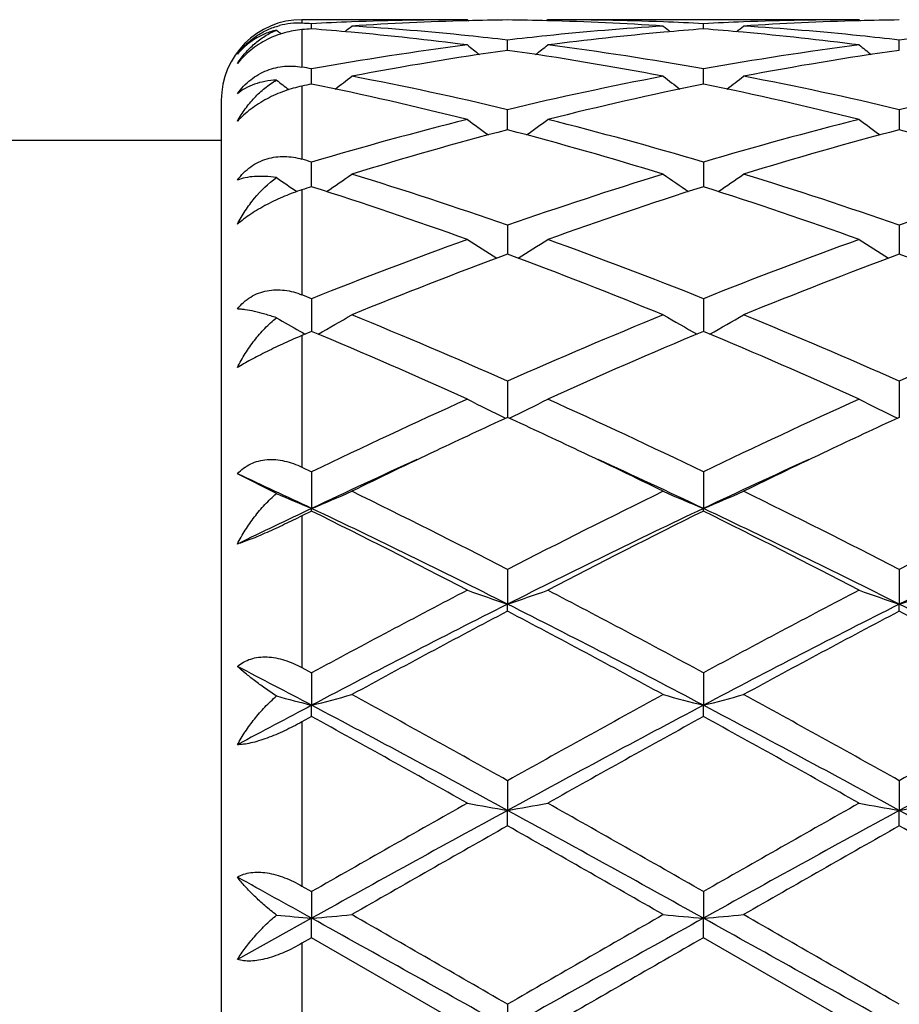
# Model space of a CAD drawing. Units: inches. Extents: x 0.7 to 21.2, y 3.3 to 15.3.
# Drawn here: x 2.5 to 2.8, y 6.1 to 6.3 of the extents above; entities that cross this region are included whole.
import ezdxf

# ---------------------------------------------------------------- set-up
doc = ezdxf.new("R2010")
doc.units = ezdxf.units.IN
doc.header["$LTSCALE"] = 1.21
doc.header["$MEASUREMENT"] = 0
doc.layers.get('0').update_dxf_attribs({"linetype": 'CONTINUOUS'})

msp = doc.modelspace()

# ---------------------------------------------------------------- linework, layer by layer
at = {"color": 9, "linetype": 'Continuous'}
for p, q in [((2.6076923427, 6.2954061107), (2.6076923427, 6.2945321596)), ((2.6076923427, 6.2929335511), (2.6076923427, 6.2836385477)), ((2.6076923427, 6.278922883099999), (2.6076923427, 6.260798966799999)), ((2.6076923427, 6.2532027091), (2.6076923427, 6.2271586886)), ((2.6076923427, 6.2170627461), (2.6076923427, 6.1844045772)), ((2.6076923427, 6.1723152025), (2.6076923427, 6.1346805022)), ((2.6076923427, 6.1212039072), (2.6076923427, 6.080479836599999)), ((2.6076923427, 6.0662917938), (2.6076923427, 6.0245204278))]:
    msp.add_line(p, q, dxfattribs=at)
at = {"color": 7, "linetype": 'Continuous'}
for p, q in [((2.6487337323, 6.2954061107), (2.6076923427, 6.2954061107)), ((2.6101049773, 6.2931258591), (2.6101049646, 6.294411928300001)), ((2.6487337323, 6.2954061107), (2.649069715, 6.2951284592)), ((2.6686433281, 6.2954061102), (2.6683073911, 6.295128485299999)), ((2.745901605, 6.2954061107), (2.6686433287, 6.2954061107)), ((2.70727282, 6.2931258143), (2.707272801, 6.294411956799999)), ((2.745901605, 6.2954061107), (2.7462375936, 6.2951284599)), ((2.6586888292, 6.2877951589), (2.6586888538, 6.290352498)), ((2.7558567091, 6.287795186799999), (2.7558567448, 6.2903524738)), ((2.6101049928, 6.280086014199999), (2.6101049646, 6.2832125425)), ((2.707272843, 6.2800859371), (2.707272801, 6.2832126413)), ((2.6101049989, 6.2794169336), (2.6101049928, 6.280086014199999)), ((2.7072728521, 6.2794168173), (2.707272843, 6.2800859371)), ((2.5876923427, 6.275406110700001), (2.5876923427, 5.815406110700001)), ((2.6586888089, 6.268095549), (2.6586888538, 6.2730823142)), ((2.7558567448, 6.273082264), (2.7558566794, 6.2680955983)), ((2.5876923427, 6.265406110700001), (2.5059906568, 6.265406110700001)), ((2.6101050178, 6.2539739562), (2.6101049646, 6.2600885492)), ((2.707272801, 6.2600887135), (2.7072728802, 6.253973779600001)), ((2.6586888538, 6.2443954948), (2.6586887958, 6.237869341000001)), ((2.7558567448, 6.2443954214), (2.7558566603, 6.2378694039)), ((2.6586887958, 6.237869341000001), (2.6586887901, 6.237229120399999)), ((2.7558566603, 6.2378694039), (2.7558566519, 6.2372291979)), ((2.6101049646, 6.226199482), (2.6101050364, 6.2180724751)), ((2.707272801, 6.2261997035), (2.7072729078, 6.2180722434)), ((2.6101049646, 6.218072716799999), (2.6076923427, 6.2170627461)), ((2.6586888538, 6.205730516900001), (2.6586887707, 6.1967440238)), ((2.7558567448, 6.2057304238), (2.7558566236, 6.1967441201)), ((2.601388069, 6.1778716776), (2.5916922222, 6.182751883200001)), ((2.6076923427, 6.1844045772), (2.6101049646, 6.1832446803)), ((2.6101049646, 6.1832446803), (2.6101050503, 6.1741577987)), ((2.707272801, 6.1832449477), (2.7072729284, 6.1741575638)), ((2.6101049646, 6.1735132947), (2.6076923427, 6.1723152025)), ((2.6101049646, 6.1735132947), (2.6101050503, 6.1741577987)), ((2.707272801, 6.173513019600001), (2.7072729284, 6.1741575638)), ((2.6586888538, 6.1590262037), (2.6586887665, 6.1504056445)), ((2.7558567448, 6.159026095800001), (2.7558566174, 6.150405715)), ((2.6586888538, 6.1486705594), (2.6586887665, 6.1504056445)), ((2.7558567448, 6.1486706696), (2.7558566174, 6.150405715)), ((2.6076923427, 6.1346805022), (2.6101049646, 6.133378077100001)), ((2.6101049646, 6.133378077100001), (2.6101050503, 6.1253335974)), ((2.707272801, 6.133378377100001), (2.7072729284, 6.1253334516)), ((2.6101049646, 6.1225300434), (2.6101050503, 6.1253335974)), ((2.707272801, 6.1225297387), (2.7072729284, 6.1253334516)), ((2.6101049646, 6.1225300434), (2.6076923427, 6.1212039072)), ((2.6586888538, 6.1066245047), (2.6586887665, 6.0992560069)), ((2.7558567448, 6.1066243872), (2.7558566174, 6.0992560431)), ((2.6586888538, 6.095418782599999), (2.6586887665, 6.0992560069)), ((2.7558567448, 6.0954189012), (2.7558566174, 6.0992560431)), ((2.6076923427, 6.080479836599999), (2.6101049646, 6.0791001921)), ((2.6101049646, 6.0791001921), (2.6101050503, 6.0725014982)), ((2.707272801, 6.0791005097), (2.7072729284, 6.0725014488)), ((2.6101050503, 6.0725014982), (2.5916922222, 6.062254420199999)), ((2.6101049646, 6.0676794761), (2.6101050503, 6.0725014982)), ((2.707272801, 6.067679157000001), (2.7072729284, 6.0725014488)), ((2.6101049646, 6.0676794761), (2.6076923427, 6.0662917938)), ((2.6487337323, 6.0454061107), (2.6101049646, 6.0676794761)), ((2.745901605, 6.0454061107), (2.707272801, 6.067679157000001)), ((2.6586888538, 6.051153059700001), (2.6586887665, 6.0454061107))]:
    msp.add_line(p, q, dxfattribs=at)
for centre, radius, start, end in [((2.6076923427, 6.275406110700001), 0.02, 90, 180), ((2.6067993523, 6.276100275), 0.0184535037, 87.22629522319998, 104.7704238614), ((2.5712829989, 5.5396574538), 0.7557522489, 87.05549776110001, 87.23863270790002), ((2.6488805394, 5.540636939800001), 0.7547716729999999, 92.1916420108, 92.9448047641), ((2.6487469902, 5.544198317999999), 0.7512077928, 90.0010112026, 92.19185121870002), ((2.6687549027, 5.541113910599999), 0.7542937241, 91.5205089932, 93.70145404490002), ((2.6686561811, 5.5444783779), 0.7509278221, 90.76052922919999, 91.5197908975), ((2.6487211246, 5.5443900912), 0.7510161062999999, 88.4804059516, 89.2395295166), ((2.6485711096, 5.539976070800001), 0.7554325533, 86.3001749892, 88.4779100645), ((2.6686396301, 5.5446797826), 0.7507263281000001, 87.8073942077, 89.99971775600001), ((2.6685137643, 5.5409339072), 0.7544742766, 87.0552910268, 87.80872615930001), ((2.7460449937, 5.5407026553), 0.7547058990000001, 92.19153002469999, 92.9448045336), ((2.7459145654, 5.5441808163), 0.7512252945000001, 90.00098848420001, 92.1917338369), ((2.7659227799, 5.541135330099999), 0.7542723122, 91.52055269280002, 93.7015154763), ((2.7658234882, 5.544516875499999), 0.7508893229000001, 90.7605236558, 91.51982585520003), ((2.8877532747, 6.6437120465), 0.4529123155, 230.7818202817, 230.9708387721), ((2.6693950547, 5.5311471447), 0.7642812006, 94.4492635836, 94.6306996676), ((2.5506243014, 5.5288551164), 0.7665811056999999, 84.8132348012, 85.54982521779999), ((2.332192934, 6.644048874099999), 0.4533403740999999, 309.1354001062, 309.4192341453), ((2.5493538539, 5.5158350783), 0.7796626874, 82.6768583039, 84.8067530954), ((2.5706987484, 5.530532106900001), 0.7648964057, 84.12630310479999, 86.2999845305), ((2.7469054441, 5.5278410035), 0.7675964919, 93.70389382719999, 95.87000349959999), ((2.767627872, 5.5194324083), 0.7760443120999999, 95.1881440403, 97.32804584729999), ((2.9852558289, 6.6441125962), 0.4534344722999999, 230.578980878, 230.8627386577), ((2.7666876791, 5.5295656802), 0.7658675368000001, 94.4493930887, 95.1866459659), ((2.6477830147, 5.528756963099999), 0.766679628, 84.8131736247, 85.5497143833), ((2.4294155894, 6.6439810949), 0.4532535949, 309.1354751109, 309.4193815725), ((2.64651521, 5.5157615515), 0.7797364451000001, 82.6770720378, 84.8067233684), ((2.6678711217, 5.5305977094), 0.7648306869, 84.12613533380001, 86.29996049879999), ((2.5695502501, 5.5187015263), 0.7767824101999999, 83.41058480660001, 84.13133535450001), ((2.7479558308, 5.517475627), 0.7780149426, 95.8688836592, 96.5884467019), ((2.6667139817, 5.518679561900001), 0.7768046826999999, 83.41046574709999, 84.13119693979999), ((2.8451389143, 5.517332426499999), 0.7781589164, 95.8689385276, 96.58834837360001), ((2.7520364958, 5.486831405499999), 0.8089298331, 97.3368773431, 100.1051911466), ((2.7725686363, 5.482890535499999), 0.8129204049, 98.0528949548, 100.8131350659), ((2.9320073939, 6.6403943165), 0.4512481634, 231.1152554685, 231.6007087868), ((2.5437730329, 5.476645285399999), 0.8192492213, 79.1976088347, 81.9365486104), ((2.3852820562, 6.6404890898), 0.4513769342, 308.4005718596, 308.8858491258), ((2.5662365455, 5.492642356599999), 0.8030520534000001, 79.8849514155, 82.67357998740002), ((2.8491842593, 5.4869483504), 0.8088112776999999, 97.33652241189999, 100.1052435513), ((2.8697336899, 5.4829246702), 0.8128862386, 98.05303368590002, 100.813351134), ((3.0291878402, 6.6404170534), 0.4512737551, 231.1158250152, 231.6012539369), ((2.4653969063, 5.4707232758), 0.8252752454000001, 79.9012523889, 80.071342902), ((2.8764045641, 6.6351885743), 0.4488860259, 232.2175920364, 232.711672723), ((2.3436598879, 6.6353923109), 0.4491365246, 307.3146610165, 307.9811493719), ((2.4589065481, 5.4367640486), 0.8598495281, 76.5647900368, 79.1977476927), ((2.8605650683, 5.4270046912), 0.8698283451000001, 100.8172260816, 103.4199979721), ((2.9737739006, 6.635441051), 0.4492092142, 232.0170776533, 232.683429185), ((2.4408822856, 6.6353213525), 0.4490473961, 307.31463503, 307.9812957708), ((2.5560924524, 5.4368638948), 0.8597481803, 76.5644108465, 79.19764302979999), ((2.9577807191, 5.4267933922), 0.8700449104000001, 100.8177236631, 103.4198285758), ((2.7798570395, 5.4438427095), 0.8526427031, 101.4837113135, 101.6491949367), ((2.4335200895, 5.4120001366), 0.88520824, 75.9291201071, 78.4932139825), ((2.8814519065, 5.422570611799999), 0.8743702323, 101.4904857184, 104.0864109025), ((2.5306515732, 5.411827941399999), 0.8853841155, 75.92954509270001, 78.4931302121), ((2.881293139, 5.343987919), 0.9553969806, 104.0882741838, 106.4900411111), ((2.9158690719, 6.6290850819), 0.4470326571, 233.3036155184, 234.1339419269), ((2.4014287615, 6.629177282000001), 0.4471539287, 305.8674183499, 306.6974645512), ((2.4392926536, 5.3556938338), 0.9432621363, 73.4949808328, 75.92768922180001), ((2.9783805908, 5.344266937), 0.9551067793000001, 104.0876692266, 106.490165502), ((3.0129347327, 6.628952851799999), 0.4468655539, 233.3039921567, 234.1346312895), ((2.9033933092, 5.3361046172), 0.9635802515, 104.7115764783, 107.1001476758), ((2.4105293905, 5.3239702341), 0.9761942721, 72.915428535, 75.2731532052), ((3.0005549925, 5.3361455024), 0.9635391833, 104.7118360127, 107.1004778178), ((2.5076935629, 5.3239698763), 0.9761956166, 72.9152432563, 75.272948273), ((2.3296533655, 5.3121096027), 0.9885935375, 73.5195917039, 73.6653556966), ((2.8565876113, 6.623211126799999), 0.4469971652, 235.1856072822, 235.971259557), ((2.3637233185, 6.6230798718), 0.4468320656000001, 304.0309271218999, 305.0068600770999), ((2.3102148526, 5.24888571), 1.0547387643, 70.70761697210001, 72.9165436891), ((3.0130494335, 5.2309591119), 1.0736036153, 107.1026837105, 109.2728113828), ((2.9536988477, 6.6231193623), 0.4468896924, 234.9914167118, 235.9671946355), ((2.4609394777, 6.623009924600001), 0.4467474048, 304.0308186608, 305.0069949121), ((2.4074342573, 5.2490619452), 1.054555337, 70.7070937775, 72.9163770227), ((3.1103692896, 5.230510048999999), 1.0740776011, 107.1034025178, 109.2725581021), ((2.9259580818, 5.2617064656), 1.0413250605, 107.6570272034, 107.796391567), ((2.2752366162, 5.2038100743), 1.1022617211, 70.1934104595, 72.31394888140002), ((3.0355854784, 5.2230929189), 1.0818985521, 107.6655234931, 109.8260110809), ((2.372298402, 5.203482406), 1.1026059523, 70.19399340060001, 72.31386855640001), ((3.065986326, 5.083540584700001), 1.2302427286, 109.8258767841, 111.7502892395), ((2.8931999283, 6.6188785637), 0.4501763493, 237.1088059027, 238.2106549428), ((2.4241195893, 6.6189523526), 0.4502695589, 301.7906861868, 302.8922437032), ((2.2591318648, 5.1038935523), 1.2084706845, 68.2329938022, 70.19210771729999), ((3.1629274866, 5.0841194189), 1.2296213111, 109.8250867286, 111.7504697426), ((2.9903849024, 6.6189127998), 0.4502143843, 237.1093444423, 238.2110999524), ((3.0912633105, 5.0695455496), 1.2452331871, 110.3274103142, 112.2349873028), ((2.2179719996, 5.0486286601), 1.2676760271, 67.7820878747, 69.655906694), ((3.1884194509, 5.0695993219), 1.2451787543, 110.3277615812, 112.2353991836), ((2.3151259129, 5.048608653500001), 1.2676997179, 67.78185775720002, 69.65562993580001), ((2.1320394675, 5.027270161600001), 1.290727754, 68.26067036430001, 68.3759213026), ((2.8324262479, 6.619317745499999), 0.4600738567, 239.8559135748, 240.6869351478), ((2.3877706497, 6.6193536711), 0.4601117244, 299.1208110789, 300.3216019794), ((2.0869385999, 4.9168583008), 1.4099964333, 66.07768319010002, 67.7839040092), ((3.2440478007, 4.8848925887), 1.4447345532, 112.2363938419, 113.9016005518), ((2.9296293791, 6.6193652473), 0.460132789, 239.6767685362, 240.8774823108), ((2.4849903034, 6.6192638949), 0.46000838, 299.1206098081, 300.3217423218), ((2.1842391669, 4.917195276499999), 1.4096345205, 66.0770571629, 67.78369655819999), ((3.3416225161, 4.8839550149), 1.4457564701, 112.2372675898, 113.9012874587), ((2.8334341457, 6.6211087565), 0.4621289904, 240.6866873442, 240.876105391), ((2.0324886785, 4.8366565578), 1.4973146558, 65.69670100759998, 67.3085645419), ((3.2697653695, 4.8713992979), 1.4594267926, 112.66982936, 114.3235627524), ((2.129382498, 4.8360058879), 1.4980204544, 65.69739052199999, 67.308492309), ((3.3639498368, 4.6188893789), 1.7365165131, 114.3222526496, 115.7288836636), ((2.8689036695, 6.628232032100001), 0.4803790873, 242.7208987179, 243.9858108867), ((2.4484294011, 6.6282999188), 0.480459586, 296.0154156825, 297.2800533448), ((1.9707436135, 4.6559298467), 1.6956316409, 64.25487456890001, 65.69544163119998), ((3.4605148866, 4.6201559452), 1.7351140796, 114.321339284, 115.7291046386), ((2.9660897799, 6.628276283099999), 0.4804267758, 242.7213843435, 243.9861668081), ((3.3699684498, 4.6491551447), 1.7032177274, 114.6837455818, 115.3404610674), ((1.9396877579, 4.6325114627), 1.7215651925, 64.6642866533, 65.31407769), ((3.4668290682, 4.6498474314), 1.7024604648, 114.684077723, 115.3410368887), ((3.4304153233, 4.5212688136), 1.844669939, 115.337225955, 116.058961869), ((1.8780328961, 4.5027648154), 1.865215728, 63.94431390659999, 64.6580418257), ((3.5279860047, 4.520463098600001), 1.8455704445, 115.3377773948, 116.0591913538), ((3.4004464482, 4.5048380131), 1.846961849, 114.4419392167, 115.3352694089), ((1.9193327793, 4.5101006401), 1.8411776459, 64.6621863296, 65.558303513), ((3.4982352111, 4.503516013), 1.8484221714, 114.4424652938, 115.3351319501), ((1.8074472866, 4.4784851375), 1.8760504416, 64.6691590827, 65.2897389799), ((2.8092785299, 6.6537320836), 0.5192894855, 246.4007925248, 247.4462483536), ((2.4113024663, 6.652873098500001), 0.5183539386, 292.5523074226, 293.7489959415), ((1.7010936978, 4.2992483106), 2.0918322815, 62.75617039069999, 63.9400454188), ((3.6489272638, 4.2341892313), 2.1646176288, 116.079621899, 117.2236969963), ((2.9060860494, 6.6528654589), 0.5183511416, 246.2496100091, 247.4463030284), ((2.5085182322, 6.6527628498), 0.5182339714, 292.5520827065, 293.7491168734), ((1.798615103, 4.2999896007), 2.0910112986, 62.7554826726, 63.9398101131), ((3.7472250803, 4.2319636584), 2.1671134753, 116.080593525, 117.2233449985), ((3.4812918167, 4.333246905299999), 2.0366441268, 115.325234998, 115.8996809336), ((1.5981481087, 4.1349606207), 2.2759072219, 62.50883715339999, 63.59976277319999), ((1.6822758235, 4.2147707607), 2.1679632466, 63.23176561339999, 64.6610245988), ((3.6327260389, 4.219593365), 2.1625874934, 115.3367639343, 116.7695838301), ((3.6822097454, 4.2077229145), 2.194272723, 116.3791904544, 117.5107167079), ((1.6945564123, 4.1334359347), 2.2776103698, 62.50959216020001, 63.59969966210001), ((1.7787643687, 4.213357203999999), 2.169531331, 63.2325622405, 64.6607839509), ((3.7306804751, 4.2179824876), 2.1643800691, 115.3373388315, 116.7689671971), ((3.9510230415, 3.6531645748), 2.8194893697, 117.5090269344, 118.3977054648), ((2.8470083762, 6.7064649533), 0.5870828138, 250.2614529468, 251.2903936302), ((2.4703320688, 6.706544351000001), 0.5871699128, 288.7105489412, 289.7392934942), ((1.4116730432, 3.738485287), 2.7228829657, 61.58730419450001, 62.5075233634), ((4.0463370507, 3.6566194306), 2.815568849, 117.5080398863, 118.3979536675), ((2.9441936789, 6.7065250444), 0.5871452608, 250.2618324098, 251.2906593807), ((2.5674696584, 6.7066282923), 0.5872590585, 288.7107203904, 289.7392837058001), ((3.927234264, 3.6326556339), 2.8192681312, 116.7408356481, 117.8519401949), ((1.3932027176, 3.6385752221), 2.8126050222, 62.146817386, 63.26056367390001), ((4.024542215199999, 3.6324071584), 2.8195531343, 116.7411055503, 117.8520993065), ((1.4913598884, 3.6405090345), 2.8104329425, 62.14623312800001, 63.26083824550001), ((4.005005427, 3.5891914907), 2.891971891, 117.7449064232, 118.6131461552), ((1.2634996356, 3.4979371371), 2.9954867102, 61.40209402520001, 62.2403361057), ((4.1021152237, 3.5893511321), 2.8918036564, 117.7453591988, 118.6136406666), ((1.3605225686, 3.4977018718), 2.9957625123, 61.40181876220001, 62.239979504), ((1.1449387887, 3.3485478844), 3.1396259443, 62.18170621749999, 62.56097417470001), ((2.7902660661, 6.8241360958), 0.7216529105, 254.8272790141999, 255.5431679759), ((2.4304247288, 6.822327494500001), 0.7197815714, 284.4557211548, 285.2755568434), ((0.8129888338, 2.8129638709), 3.7755541226, 60.7346219507, 61.40443106559999), ((4.613652724, 2.6152462057), 4.001450507099999, 118.614227568, 119.246228039), ((2.886960789, 6.822308852000001), 0.7197655423999999, 254.7234824288, 255.5433301449), ((2.5276358779, 6.822167228300001), 0.7196157185, 284.4555674909, 285.2756393214), ((0.9114241672, 2.8153225176), 3.7728768242, 60.73390178140001, 61.40417961070001), ((4.7151316576, 2.6074932709), 4.0103212781, 118.6152536837, 119.2458531464), ((4.2792034196, 2.9614165801), 3.5771860811, 117.8135189102, 118.1474744979), ((0.7621428508, 2.6242018437), 3.9588998279, 61.37604932039999, 62.17407761859999), ((4.5507955288, 2.632421139), 3.9495584565, 117.8246237103, 118.6245442083), ((0.8577837604, 2.6213346001), 3.9621481716, 61.3765304715, 62.1739029092), ((4.6499476791, 2.6287280987), 3.9537507715, 117.82507629, 118.6241462648), ((0.5068144679, 2.2970089136), 4.3655976484, 60.61760897329999, 61.19778653729999), ((4.677744243399999, 2.5355963959), 4.0925357068, 118.7820655086, 119.4009605602), ((0.6009216033, 2.2914502508), 4.3719429789, 60.6183987234, 61.1977326984), ((5.909666858, 0.3136714387), 6.6428365477, 119.3994033138, 119.7825586224), ((5.783079048999999, 0.3681628711), 6.5274223986, 118.5976638619, 119.0845060202), ((2.8317636252, 7.095753882), 1.0114162949, 259.5740875179, 260.1469805217), ((2.4855813609, 7.0958873467), 1.0115533606, 279.8535421741, 280.4263312299), ((-0.4589062311, 0.3804602416), 6.5133726727, 60.9151444953, 61.4030404519), ((-0.3572106919, 0.7274612903000001), 6.1669361447, 60.2034602035, 60.61618784), ((5.9957864177, 0.3330385052), 6.6205400358, 119.398379435, 119.7828240469), ((5.880024164400001, 0.368588845), 6.526941810499999, 118.597736857, 119.0846150156), ((2.9289480265, 7.0958644161), 1.0115279952, 259.5742997567, 260.1471279202), ((2.5827214845, 7.0960371887), 1.0117057016, 279.8536374289001, 280.4263260746), ((-0.3576837161999999, 0.3878502557), 6.5049434646, 60.914714549, 61.4032417244), ((6.1238015518, -0.027841712), 7.0357178095, 119.5052350179, 119.8673426765), ((-1.0994677515, -0.5419555657999999), 7.627481846, 60.1469522821, 60.48096895760001), ((6.2206611076, -0.0271785585), 7.0349889073, 119.5057090169, 119.8678506991), ((-1.0033503799, -0.5437098469), 7.629526115, 60.1466698098, 60.480595432), ((-1.4920088827, -1.3122158662), 8.447567062300001, 60.9484008601, 61.0911617534), ((2.7797149446, 8.0131806073), 1.9480767235, 264.7477936419, 265.0052014687), ((2.4410371199, 8.00714618), 1.9420180251, 274.9943702475, 275.2892450099), ((-6.019150120700001, -9.4573945827), 17.7663084823, 60.76166774930001, 60.941068182), ((-4.933503101499999, -7.0888322059), 15.1756578593, 59.98097722569999, 60.1492747038), ((11.3236298594, -9.434438087), 17.7399769032, 119.0585299797, 119.2381978777), ((12.3587260892, -10.7494998031), 19.3998107977, 119.8687965686, 120.0004496059), ((2.8763474038, 8.007088255), 1.9419609391, 264.710408682, 265.0052887266), ((2.5382457077, 8.0067017754), 1.9415718129, 274.994315048, 275.2892745935), ((-5.935279545599999, -9.4812571225), 17.7936257957, 60.7618363522, 60.94096120969999), ((-4.815208573500001, -7.0518822014), 15.1330948565, 59.98024654189999, 60.1490157568), ((11.4450768837, -9.4779268425), 17.7897840013, 119.05885377, 119.2380181998), ((13.4719354547, -12.6467524399), 21.5895324647, 119.9077926878, 120.0261303894)]:
    msp.add_arc(centre, radius, start, end, dxfattribs=at)
for points, knots in [([(2.5916922222, 6.286818738200001), (2.5923339537, 6.2876900003), (2.5937680659, 6.2893340251), (2.5962922053, 6.2913918272), (2.599092116, 6.2929673572), (2.6010906569, 6.2936791924), (2.6020946934, 6.293943985)], [0, 0, 0, 0, 0.2528487665, 0.5070035784, 0.7573678554000001, 1, 1, 1, 1]), ([(2.6076923427, 6.2929335511), (2.6062413797, 6.2928160274), (2.6032555933, 6.2922732082), (2.5989275497, 6.2905770071), (2.5949299013, 6.287996224), (2.5926650999, 6.2857374989), (2.5916922222, 6.2845151211)], [0, 0, 0, 0, 0.2354830248, 0.4873928827, 0.7472795631999999, 1, 1, 1, 1]), ([(2.601388069, 6.2928209885), (2.6004065988, 6.2925857874), (2.5985130392, 6.2919715587), (2.5958998879, 6.290622974700001), (2.5935991894, 6.2889098), (2.5922850394, 6.2875447973), (2.5916922222, 6.286818738200001)], [0, 0, 0, 0, 0.2611016197, 0.5123740743999999, 0.7575059120000001, 1, 1, 1, 1]), ([(2.5916922222, 6.2845151211), (2.5922806692, 6.2854276011), (2.5935775501, 6.2871666323), (2.5958672512, 6.289466839199999), (2.5984704915, 6.291399737100001), (2.6003909997, 6.2924017469), (2.601388069, 6.2928209885)], [0, 0, 0, 0, 0.2515619372, 0.5007198583, 0.7493978920000001, 1, 1, 1, 1]), ([(2.5916922222, 6.277016917999999), (2.5921623196, 6.277670735499999), (2.5931857267, 6.2789140261), (2.5949539564, 6.2805369397), (2.5969126, 6.281867179), (2.5990067089, 6.2828724507), (2.6011785867, 6.2835422735), (2.60337621, 6.283885592100001), (2.6055573998, 6.2839231921), (2.6069899246, 6.283761500800001), (2.6076923427, 6.2836385478)], [0, 0, 0, 0, 0.1321394582, 0.2632974064, 0.3925449657, 0.5192209957, 0.6430544147, 0.7641630895999999, 0.882986176, 1, 1, 1, 1]), ([(2.601388069, 6.280414573400001), (2.6004231992, 6.280369424500001), (2.5985684743, 6.280162731799999), (2.5959547405, 6.279473454700001), (2.593646842, 6.2784438045), (2.592297095, 6.2775234678), (2.5916922222, 6.277016917999999)], [0, 0, 0, 0, 0.2774357074, 0.5339832244, 0.7733917309, 1, 1, 1, 1]), ([(2.5916922222, 6.2702215799), (2.5922800979, 6.2712790498), (2.5935716284, 6.2733115657), (2.5958537129, 6.276078411), (2.5984472605, 6.2784915444), (2.600380513, 6.2798299675), (2.601388069, 6.280414573400001)], [0, 0, 0, 0, 0.255143848, 0.5063960067000001, 0.7543496139, 1, 1, 1, 1]), ([(2.6076923427, 6.278922883099999), (2.606234335, 6.2786222936), (2.6032657189, 6.2777777541), (2.5997044565, 6.2762014612), (2.5969487958, 6.274598328200001), (2.595002535, 6.2732516313), (2.5932399808, 6.271800461900001), (2.5921798224, 6.2707541533), (2.5916922222, 6.2702215799)], [0, 0, 0, 0, 0.241629488, 0.4990867551, 0.6298574575, 0.7586577781, 0.8827988261, 1, 1, 1, 1]), ([(2.5916922222, 6.2556011648), (2.5921597866, 6.256234345299999), (2.5931787761, 6.2574271814), (2.5949506774, 6.2589445983), (2.5969152067, 6.2601308074), (2.599015667, 6.2609568236), (2.6011924273, 6.2614186397), (2.6033924482, 6.261533274700001), (2.6055736338, 6.2613292923), (2.6069949474, 6.2610033564), (2.6076923427, 6.260798966799999)], [0, 0, 0, 0, 0.1313499865, 0.2606651942, 0.3876819449, 0.5125048122, 0.6355487262, 0.757402221, 0.8787253232, 1, 1, 1, 1]), ([(2.601388069, 6.2562238527), (2.6004341153, 6.256365421799999), (2.5986137856, 6.256556712999999), (2.5960144666, 6.2565559541), (2.5937179059, 6.2562641587), (2.5923209908, 6.2558577926), (2.5916922222, 6.2556011648)], [0, 0, 0, 0, 0.294676956, 0.5582736586, 0.7924910933, 1, 1, 1, 1]), ([(2.5916922222, 6.2446548523), (2.5922815387, 6.2458079917), (2.5935753242, 6.24804069), (2.596584, 6.252127978), (2.5993525552, 6.2547768568), (2.601388069, 6.2562238527)], [0, 0, 0, 0, 0.2553714021, 0.5075134331000001, 1, 1, 1, 1]), ([(2.6076923427, 6.2532027091), (2.6062376463, 6.2527357601), (2.6040538622, 6.251923657000001), (2.601192205, 6.2506486205), (2.5990423691, 6.249574958999999), (2.5969692229, 6.248416900700001), (2.595026911, 6.2472008216), (2.5932673931, 6.2459579908), (2.5921895254, 6.2450891185), (2.5916922222, 6.2446548523)], [0, 0, 0, 0, 0.2511601874, 0.3823896615, 0.5149204678, 0.6460545329999999, 0.7726234201000001, 0.8914635587999999, 1, 1, 1, 1]), ([(2.5916922222, 6.223645353999999), (2.5921590518, 6.2242287519), (2.5931792185, 6.2253165826), (2.5949568675, 6.2266510209), (2.5969278278, 6.2276305723), (2.5990326334, 6.2282322648), (2.6012108718, 6.2284602398), (2.6041525211, 6.2282994696), (2.6063151965, 6.227704606900001), (2.6076923427, 6.2271586885)], [0, 0, 0, 0, 0.12723707, 0.2525988362, 0.3765672286, 0.4999005156, 0.623402693, 0.7477332146, 1, 1, 1, 1]), ([(2.601388069, 6.2214618501), (2.6004352874, 6.221782133600001), (2.5986261388, 6.2223513674), (2.5960423334, 6.223023876799999), (2.5940714907, 6.2234060347), (2.592655751, 6.2235840641), (2.5920036201, 6.2236323912), (2.5916922222, 6.223645353999999)], [0, 0, 0, 0, 0.3025600463, 0.5706378507, 0.8032958935, 0.9061872309000001, 1, 1, 1, 1]), ([(2.5916922222, 6.2090969608), (2.5922843141, 6.2102909513), (2.5935832471, 6.2126172573), (2.5958600733, 6.215883738500001), (2.5984444035, 6.2188705479), (2.6003757795, 6.220646064299999), (2.601388069, 6.2214618501)], [0, 0, 0, 0, 0.2526454727, 0.5041295223, 0.7535430909999999, 1, 1, 1, 1]), ([(2.6076923427, 6.217062746), (2.6062491155, 6.216456983500001), (2.6033453718, 6.2151763724), (2.5997779983, 6.213469967000001), (2.5969901762, 6.212053746900001), (2.595051522, 6.2110262912), (2.5932957725, 6.2100507612), (2.5922003845, 6.2094071751), (2.5916922222, 6.2090969608)], [0, 0, 0, 0, 0.2625179488, 0.5321695908, 0.6631435256, 0.7869493996, 0.9001441115000001, 1, 1, 1, 1]), ([(2.5916922222, 6.182751883200001), (2.5921607905, 6.183259121799999), (2.5931897431, 6.1841920319), (2.5949746021, 6.1852729997), (2.5969499972, 6.185992213600001), (2.5990545845, 6.186336330900001), (2.6012283965, 6.186318901900001), (2.6034211852, 6.185970817699999), (2.6055939836, 6.1853295718), (2.6069997385, 6.1847369386), (2.6076923427, 6.1844045771)], [0, 0, 0, 0, 0.1198654359, 0.239478914, 0.3600002662, 0.4825020122, 0.6076737563, 0.7357464429, 0.8666506412, 1, 1, 1, 1]), ([(2.5916922222, 6.165330926499999), (2.592288323, 6.166508384299999), (2.5935966389, 6.1688180812), (2.595873719, 6.1720942651), (2.5984572729, 6.175149372999999), (2.6003794583, 6.177003789600001), (2.601388069, 6.1778716776)], [0, 0, 0, 0, 0.2483132104, 0.4986162285, 0.7496435293000001, 1, 1, 1, 1]), ([(2.6076923427, 6.1723152024), (2.6062653198, 6.171605380599999), (2.6033990627, 6.1702039428), (2.5998154699, 6.1685444918), (2.597008253, 6.167329462200001), (2.5950711799, 6.1665384267), (2.5933170636, 6.1658741689), (2.5922083866, 6.1654945881), (2.5916922222, 6.165330926499999)], [0, 0, 0, 0, 0.2736604537, 0.5477967979, 0.6779808457, 0.7988471770000001, 0.9070253581000001, 1, 1, 1, 1]), ([(2.5916922222, 6.134971321799999), (2.5921662799, 6.1353795199), (2.5932137251, 6.136111969500001), (2.5950038064, 6.136879480499999), (2.5969776725, 6.1372987437), (2.5990755624, 6.137368292000001), (2.6012412683, 6.1371086522), (2.6034270584, 6.136553051), (2.6055947982, 6.1357391087), (2.6069991353, 6.135054327200001), (2.6076923427, 6.1346805022)], [0, 0, 0, 0, 0.1103491933, 0.2236359554, 0.3413257321, 0.4642009836, 0.5922389849, 0.7248152797, 0.8610759478, 1, 1, 1, 1]), ([(2.601388069, 6.1276391284), (2.6004172884, 6.1282725874), (2.5985723994, 6.1295221316), (2.5959897691, 6.1314060828), (2.5937140569, 6.133199262200001), (2.5923273053, 6.134391834500001), (2.5916922222, 6.134971321799999)], [0, 0, 0, 0, 0.2858053823, 0.5492573674, 0.7880254018, 1, 1, 1, 1]), ([(2.5916922222, 6.1155513612), (2.5922938209, 6.1166552479), (2.5936150547, 6.1188367786), (2.5958931805, 6.1219590175), (2.5984771732, 6.124930075599999), (2.6003859903, 6.1267653887), (2.601388069, 6.1276391284)], [0, 0, 0, 0, 0.2422288316, 0.4906681908, 0.7438347213, 1, 1, 1, 1]), ([(2.6076923427, 6.121203907000001), (2.6062829969, 6.120428543099999), (2.6041406319, 6.119327230700001), (2.6012348972, 6.118029966), (2.5990889363, 6.1171815623), (2.5970189671, 6.1164853446), (2.5950784174, 6.115967438999999), (2.5933187292, 6.115644709600001), (2.5922062844, 6.1155553621), (2.5916922222, 6.1155513612)], [0, 0, 0, 0, 0.2820910908, 0.4220454408, 0.5579339218, 0.6866128603, 0.8048352695000001, 0.909846497, 1, 1, 1, 1]), ([(2.5916922222, 6.0826995868), (2.5921770996, 6.0829887866), (2.5932516011, 6.0834780307), (2.5950386742, 6.0838895907), (2.5970029326, 6.0839894635), (2.5990898251, 6.083785036), (2.6012465051, 6.0832997652), (2.6034260305, 6.0825666126), (2.6055898936, 6.081621694400001), (2.6069969045, 6.0808773657), (2.6076923427, 6.080479836499999)], [0, 0, 0, 0, 0.1004616692, 0.2082863868, 0.324496171, 0.4488867111, 0.5802831999, 0.7170255501999999, 0.8574608645999999, 1, 1, 1, 1]), ([(2.601388069, 6.0732830723), (2.600405539, 6.0740349797), (2.5985358944, 6.075556186699999), (2.5959514082, 6.0779259525), (2.5936726542, 6.0802868394), (2.592312273, 6.0818998129), (2.5916922222, 6.0826995868)], [0, 0, 0, 0, 0.2739386754, 0.5333023552, 0.7759342129000001, 1, 1, 1, 1]), ([(2.5916922222, 6.062254420199999), (2.5923014457, 6.0632307416), (2.5936397746, 6.0651771312), (2.5959188727, 6.067989096900001), (2.5985035363, 6.070727792), (2.6003948448, 6.0724491078), (2.601388069, 6.0732830723)], [0, 0, 0, 0, 0.2342290859, 0.4801213154, 0.7360326544, 1, 1, 1, 1]), ([(2.6076923427, 6.0662917936), (2.6069934748, 6.0658897239), (2.6055806389, 6.0651212864), (2.6034191373, 6.0640926419), (2.6012438744, 6.0632194153), (2.5990942035, 6.062535258400001), (2.5970178302, 6.0620720856), (2.5950671, 6.0618544789), (2.5932933183, 6.061894326), (2.5921927742, 6.0621033049), (2.5916922222, 6.062254420199999)], [0, 0, 0, 0, 0.1432278111, 0.2855577802, 0.4250072409, 0.5593015492, 0.6858692131999999, 0.8023330318, 0.9071172673000001, 1, 1, 1, 1])]:
    msp.add_open_spline(points, degree=3, knots=knots, dxfattribs=at)

doc.saveas('drawing.dxf')
